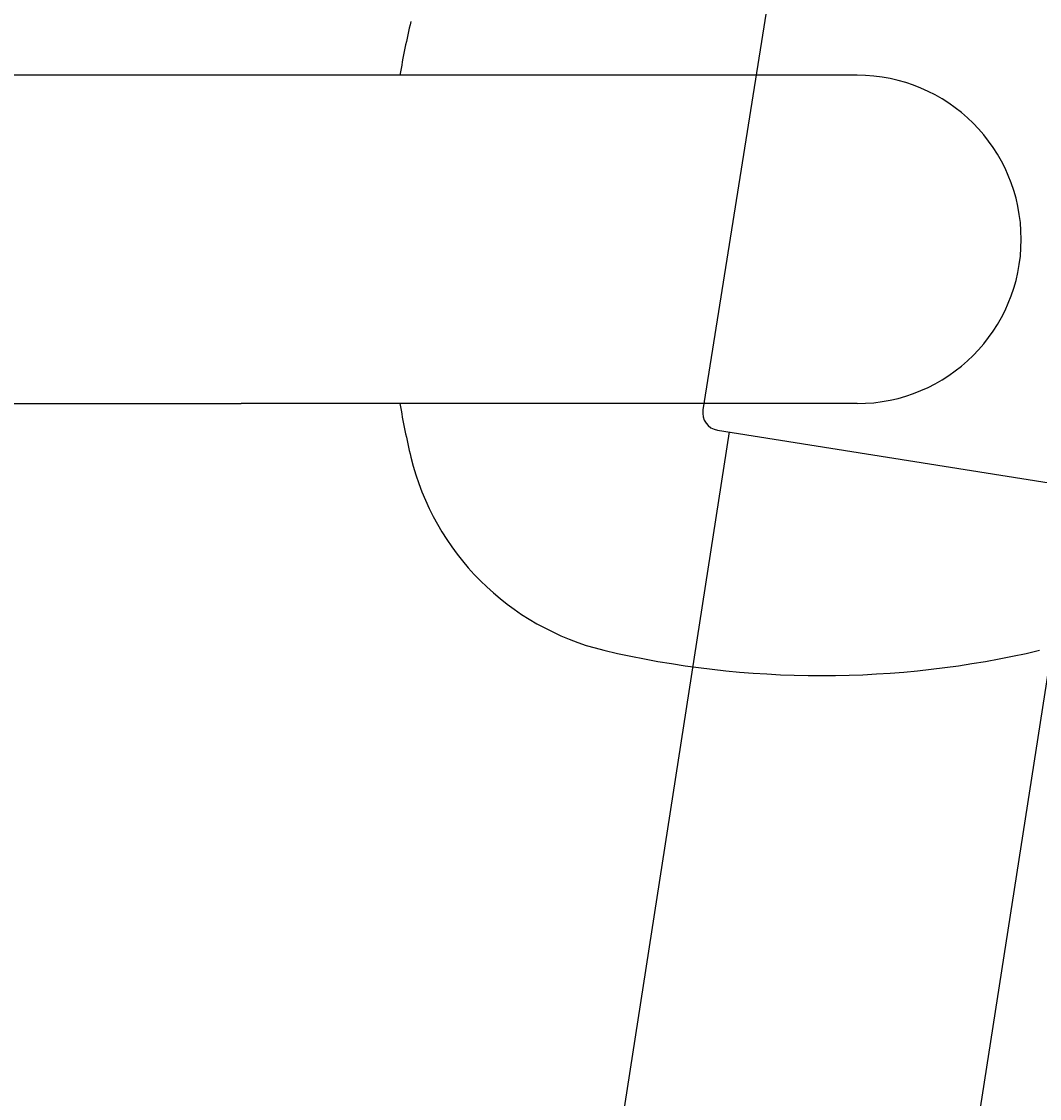
# Model space of a CAD drawing. Units: millimetres. Extents: x 5513 to 25869, y 9384 to 26161.
# Drawn here: x 21684 to 21771, y 19422 to 19514 of the extents above; entities that cross this region are included whole.
import ezdxf

# ---------------------------------------------------------------- set-up
doc = ezdxf.new("R2010")
doc.units = ezdxf.units.MM
doc.header["$LTSCALE"] = 6
doc.layers.add('KORPINEN-block', color=6, linetype='Continuous')
doc.layers.add('KORPINEN-block @ 1', color=6, linetype='Continuous')
doc.styles.get("Standard").update_dxf_attribs({"font": 'arial.ttf'})

# ---------------------------------------------------------------- blocks, each defined once
blk = doc.blocks.new('KOR-16806_FRONT')
at = {"layer": 'KORPINEN-block'}
for p, q in [((-52.515, 14), (-393.5, 14.003)), ((0, 13.995), (-52.515, 14)), ((-393.513, -13.998), (-52.507, -14)), ((0, -13.995), (-52.507, -14))]:
    blk.add_line(p, q, dxfattribs=at)
for centre, radius, start, end in [((43.355, -0.394), 83.578, 166.88815, 170.08368), ((0, 0), 13.995, 270, 90), ((43.355, 0.394), 83.578, 189.9163, 193.11185), ((-16.225, -13.212), 22.466, 193.78599, 256.21521), ((-3.012, 44.004), 81.186, 256.78079, 283.21921)]:
    blk.add_arc(centre, radius, start, end, dxfattribs=at)
blk.add_text('Korpinen/Gaius', height=0.0075, dxfattribs=at).set_placement((-52.589, 13.997))
blk = doc.blocks.new('KOR-17404+17401_SIDE')
at = {"layer": 'KORPINEN-block', "color": 8}
for p, q in [((-53.735, 1052.181), (-88.142, 835.455)), ((-85.905, 833.581), (-110.256, 676.891)), ((-86.896, 833.738), (-55.292, 828.721)), ((-56.282, 828.878), (-80.612, 672.284))]:
    blk.add_line(p, q, dxfattribs=at)
blk.add_arc((-86.661, 835.22), 1.5, 170.97906, 260.97906, dxfattribs=at)

msp = doc.modelspace()

# ---------------------------------------------------------------- block references
at = {"layer": 'KORPINEN-block', "color": 2, "lineweight": 9}
msp.add_blockref('KOR-17404+17401_SIDE', (21830, 18645.27), dxfattribs=at)
at = {"layer": 'KORPINEN-block @ 1'}
msp.add_blockref('KOR-16806_FRONT', (21755, 19495.27), dxfattribs=at)

doc.saveas('drawing.dxf')
